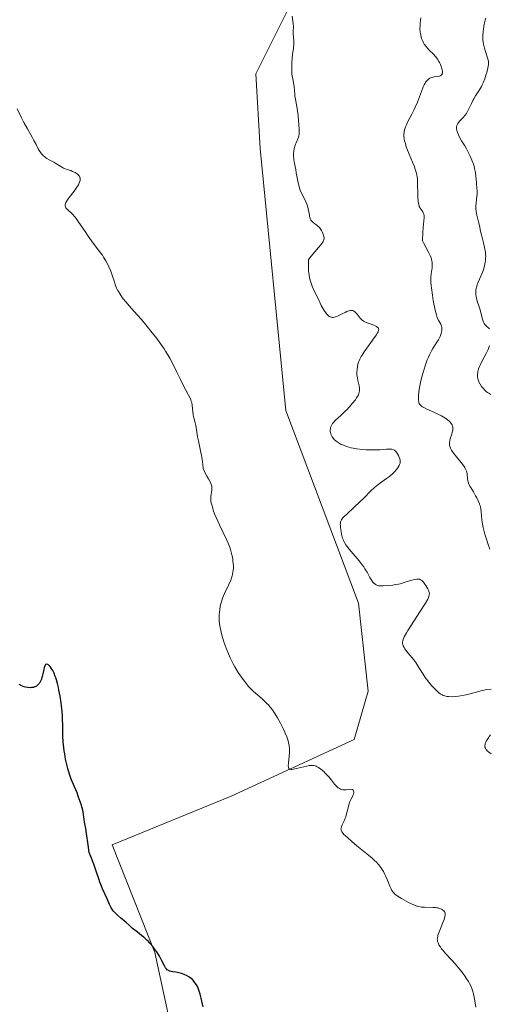
# Model space of a CAD drawing. Units: metres. Extents: x 628971 to 632463, y 4671785 to 4674135.
# Drawn here: x 630177 to 630290, y 4672869 to 4673105 of the extents above; entities that cross this region are included whole.
import ezdxf

# ---------------------------------------------------------------- set-up
doc = ezdxf.new("R2010")
doc.units = ezdxf.units.M
doc.header["$MEASUREMENT"] = 0
for name, color, linetype, lineweight in [('Cultivos herbáceos CxS', 92, 'Continuous', 0), ('Curva de nivel maestra', 36, 'Continuous', 30), ('Curva de nivel normal', 36, 'Continuous', 0), ('Pastizal CxS', 92, 'Continuous', 0)]:
    doc.layers.add(name, color=color, linetype=linetype, lineweight=lineweight)

# ---------------------------------------------------------------- blocks, each defined once
blk = doc.blocks.new('*U155')
at = {"layer": 'Cultivos herbáceos CxS', "color": 92, "linetype": 'Continuous', "lineweight": 0}
blk.add_polyline3d([(630187.15, 4673227.9, 362.24), (630201.25, 4673218.97, 362.02), (630235.06, 4673214.81, 362.65), (630244.26, 4673208.93, 362.39), (630252.42, 4673208.93, 362.64), (630262.62, 4673208.93, 363.05), (630273.87, 4673207.26, 363.19), (630280.34, 4673177.05, 364.04), (630262.01, 4673153.32, 362.23), (630253.67, 4673131.35, 361.47), (630233.99, 4673091.99, 358.89), (630235.05, 4673074.11, 358.48), (630241.15, 4673011.36, 357.41), (630258.58, 4672965.18, 358.81), (630260.94, 4672944.13, 357.55), (630257.53, 4672932.59, 356.82), (630228.08, 4672918.99, 352.87), (630199.6, 4672907.36, 350.51), (630209.78, 4672881.52, 349.89), (630227.51, 4672799.58, 347.64)], dxfattribs=at)
blk = doc.blocks.new('*U190')
at = {"layer": 'Curva de nivel maestra', "color": 36, "linetype": 'Continuous', "lineweight": 30}
blk.add_polyline3d([(630221.38, 4672868.55, 350), (630221.22, 4672869.22, 350), (630220.91, 4672870.59, 350), (630220.66, 4672871.59, 350), (630220.37, 4672872.54, 350), (630220.2, 4672872.98, 350), (630219.92, 4672873.6, 350), (630219.59, 4672874.15, 350), (630219.35, 4672874.48, 350), (630219.19, 4672874.68, 350), (630218.83, 4672875.05, 350), (630218.55, 4672875.29, 350), (630217.98, 4672875.71, 350), (630217.39, 4672876.05, 350), (630217.01, 4672876.23, 350), (630216.27, 4672876.51, 350), (630215.89, 4672876.63, 350), (630215.21, 4672876.8, 350), (630214.81, 4672876.87, 350), (630214.12, 4672876.96, 350), (630213.7, 4672877.02, 350), (630213.39, 4672877.09, 350), (630213.24, 4672877.14, 350), (630213.05, 4672877.23, 350), (630212.78, 4672877.42, 350), (630212.52, 4672877.71, 350), (630212.39, 4672877.9, 350), (630212.12, 4672878.36, 350), (630211.5, 4672879.57, 350), (630210.92, 4672880.66, 350), (630210.28, 4672881.69, 350), (630209.92, 4672882.22, 350), (630209.32, 4672883.01, 350), (630208.65, 4672883.78, 350), (630208.29, 4672884.15, 350), (630207.92, 4672884.51, 350), (630207.14, 4672885.2, 350), (630206.62, 4672885.63, 350), (630205.63, 4672886.41, 350), (630204.99, 4672886.9, 350), (630204.48, 4672887.33, 350), (630203.64, 4672888.09, 350), (630202.91, 4672888.72, 350), (630201.6, 4672889.83, 350), (630200.89, 4672890.46, 350), (630200.23, 4672891.11, 350), (630199.95, 4672891.43, 350), (630199.69, 4672891.75, 350), (630199.28, 4672892.39, 350), (630198.94, 4672893.04, 350), (630198.36, 4672894.39, 350), (630197.28, 4672896.81, 350), (630196.88, 4672897.82, 350), (630196.67, 4672898.38, 350), (630196.39, 4672899.19, 350), (630195.77, 4672901.05, 350), (630195.19, 4672902.67, 350), (630194.48, 4672904.52, 350), (630194.06, 4672905.53, 350), (630193.82, 4672907.37, 350), (630193.44, 4672910.07, 350), (630193.25, 4672911.28, 350), (630192.99, 4672912.73, 350), (630192.86, 4672913.37, 350), (630192.78, 4672913.94, 350), (630192.61, 4672915.2, 350), (630192.45, 4672915.97, 350), (630192.34, 4672916.4, 350), (630192.21, 4672916.87, 350), (630191.87, 4672917.91, 350), (630191.47, 4672919.02, 350), (630191.19, 4672919.76, 350), (630190.61, 4672921.19, 350), (630189.81, 4672923.07, 350), (630189.45, 4672924.01, 350), (630189.11, 4672925.05, 350), (630188.95, 4672925.62, 350), (630188.64, 4672926.91, 350), (630188.45, 4672927.85, 350), (630188.23, 4672929.15, 350), (630188.13, 4672929.81, 350), (630187.95, 4672931.28, 350), (630187.89, 4672931.99, 350), (630187.81, 4672933.32, 350), (630187.76, 4672935.78, 350), (630187.72, 4672937.56, 350), (630187.69, 4672938.15, 350), (630187.59, 4672939.36, 350), (630187.46, 4672940.57, 350), (630187.36, 4672941.37, 350), (630187.12, 4672942.91, 350), (630186.85, 4672944.35, 350), (630186.71, 4672945.03, 350), (630186.48, 4672945.98, 350), (630186.23, 4672946.87, 350), (630186.1, 4672947.29, 350), (630185.96, 4672947.68, 350), (630185.67, 4672948.41, 350), (630185.37, 4672949.05, 350), (630185.16, 4672949.43, 350), (630185.02, 4672949.65, 350), (630184.75, 4672950.03, 350), (630184.48, 4672950.32, 350), (630184.35, 4672950.43, 350), (630184.16, 4672950.54, 350), (630183.89, 4672950.59, 350), (630183.66, 4672950.49, 350), (630183.56, 4672950.38, 350), (630183.46, 4672950.23, 350), (630183.31, 4672949.82, 350), (630183.19, 4672949.32, 350), (630182.99, 4672948.25, 350), (630182.85, 4672947.65, 350), (630182.78, 4672947.38, 350), (630182.65, 4672947.01, 350), (630182.42, 4672946.5, 350), (630182.16, 4672946.06, 350), (630182, 4672945.86, 350), (630181.74, 4672945.58, 350), (630181.44, 4672945.35, 350), (630181.28, 4672945.25, 350), (630181.1, 4672945.17, 350), (630180.71, 4672945.04, 350), (630180.3, 4672944.98, 350), (630180.01, 4672944.96, 350), (630179.42, 4672944.99, 350), (630178.83, 4672945.09, 350), (630178.55, 4672945.17, 350), (630178.12, 4672945.32, 350), (630177.71, 4672945.51, 350), (630177.52, 4672945.62, 350), (630177.32, 4672945.75, 350)], dxfattribs=at)

msp = doc.modelspace()

# ---------------------------------------------------------------- linework, layer by layer
at = {"layer": 'Cultivos herbáceos CxS', "color": 92, "linetype": 'Continuous', "lineweight": 0}
msp.add_polyline3d([(630227.51, 4672799.58, 347.64), (630209.78, 4672881.52, 349.89), (630199.6, 4672907.36, 350.51), (630228.08, 4672918.99, 352.87), (630257.53, 4672932.59, 356.82), (630260.94, 4672944.13, 357.55), (630258.58, 4672965.18, 358.81), (630241.15, 4673011.36, 357.41), (630235.05, 4673074.11, 358.48), (630233.99, 4673091.99, 358.89), (630253.67, 4673131.35, 361.47), (630262.01, 4673153.32, 362.23), (630280.34, 4673177.05, 364.04)], dxfattribs=at)
at = {"layer": 'Curva de nivel normal', "color": 36, "linetype": 'Continuous', "lineweight": 0}
for points in [[(630242.71, 4673105.78, 360), (630242.88, 4673104.58, 360), (630242.95, 4673104.03, 360), (630242.99, 4673103.19, 360), (630242.98, 4673102.1, 360), (630242.98, 4673101.57, 360), (630243.03, 4673100.82, 360), (630243.09, 4673099.77, 360), (630243.09, 4673099.18, 360), (630243.01, 4673098.15, 360), (630242.82, 4673096.58, 360), (630242.73, 4673095.73, 360), (630242.64, 4673094.57, 360), (630242.61, 4673093.98, 360), (630242.6, 4673093.11, 360), (630242.63, 4673092.27, 360), (630242.66, 4673091.87, 360), (630242.71, 4673091.48, 360), (630242.83, 4673090.74, 360), (630243.11, 4673089.41, 360), (630243.22, 4673088.82, 360), (630243.29, 4673088.02, 360), (630243.33, 4673087.06, 360), (630243.37, 4673086.6, 360), (630243.51, 4673085.87, 360), (630243.78, 4673084.58, 360), (630243.92, 4673083.69, 360), (630244.12, 4673081.99, 360), (630244.23, 4673080.75, 360), (630244.29, 4673079.96, 360), (630244.36, 4673078.57, 360), (630244.37, 4673077.82, 360), (630244.36, 4673077.52, 360), (630244.31, 4673077.06, 360), (630244.25, 4673076.82, 360), (630244.08, 4673076.38, 360), (630243.63, 4673075.46, 360), (630243.5, 4673075.15, 360), (630243.32, 4673074.64, 360), (630243.24, 4673074.36, 360), (630243.18, 4673074.08, 360), (630243.09, 4673073.47, 360), (630243.05, 4673072.83, 360), (630243.05, 4673072.39, 360), (630243.12, 4673071.49, 360), (630243.27, 4673070.46, 360), (630243.55, 4673069.03, 360), (630243.69, 4673068.28, 360), (630243.95, 4673066.67, 360), (630244.12, 4673065.83, 360), (630244.35, 4673064.98, 360), (630244.49, 4673064.55, 360), (630244.66, 4673064.12, 360), (630245.05, 4673063.25, 360), (630245.87, 4673061.57, 360), (630246.22, 4673060.76, 360), (630246.35, 4673060.38, 360), (630246.56, 4673059.63, 360), (630246.7, 4673058.95, 360), (630246.83, 4673058.16, 360), (630246.88, 4673057.83, 360), (630246.99, 4673057.41, 360), (630247.05, 4673057.23, 360), (630247.2, 4673056.93, 360), (630247.32, 4673056.75, 360), (630247.41, 4673056.65, 360), (630247.64, 4673056.44, 360), (630248.12, 4673056.08, 360), (630248.61, 4673055.72, 360), (630248.87, 4673055.51, 360), (630249.23, 4673055.14, 360), (630249.41, 4673054.92, 360), (630249.72, 4673054.46, 360), (630249.98, 4673053.96, 360), (630250.08, 4673053.74, 360), (630250.23, 4673053.3, 360), (630250.3, 4673053, 360), (630250.35, 4673052.63, 360), (630250.34, 4673052.46, 360), (630250.28, 4673052.2, 360), (630250.24, 4673052.07, 360), (630250.1, 4673051.79, 360), (630249.96, 4673051.56, 360), (630249.56, 4673051.04, 360), (630249.01, 4673050.39, 360), (630248.11, 4673049.36, 360), (630247.64, 4673048.79, 360), (630246.95, 4673047.89, 360), (630246.63, 4673047.42, 360), (630246.6, 4673046.97, 360), (630246.58, 4673046.11, 360), (630246.6, 4673045.31, 360), (630246.64, 4673044.81, 360), (630246.75, 4673043.87, 360), (630246.87, 4673043.23, 360), (630246.96, 4673042.83, 360), (630247.17, 4673042.09, 360), (630247.53, 4673041.11, 360), (630247.77, 4673040.54, 360), (630248.24, 4673039.56, 360), (630248.84, 4673038.29, 360), (630249.41, 4673037.04, 360), (630249.69, 4673036.47, 360), (630250.13, 4673035.69, 360), (630250.37, 4673035.3, 360), (630250.74, 4673034.77, 360), (630251.11, 4673034.31, 360), (630251.3, 4673034.12, 360), (630251.47, 4673033.97, 360), (630251.59, 4673033.89, 360), (630251.82, 4673033.76, 360), (630251.93, 4673033.71, 360), (630252.15, 4673033.66, 360), (630252.37, 4673033.64, 360), (630252.52, 4673033.64, 360), (630252.82, 4673033.69, 360), (630253.35, 4673033.85, 360), (630253.74, 4673034.01, 360), (630254.66, 4673034.47, 360), (630255.4, 4673034.85, 360), (630255.79, 4673035.03, 360), (630256.18, 4673035.18, 360), (630256.38, 4673035.23, 360), (630256.76, 4673035.29, 360), (630256.94, 4673035.29, 360), (630257.21, 4673035.26, 360), (630257.45, 4673035.16, 360), (630257.61, 4673035.07, 360), (630257.9, 4673034.84, 360), (630258.3, 4673034.4, 360), (630258.77, 4673033.76, 360), (630258.99, 4673033.47, 360), (630259.15, 4673033.29, 360), (630259.47, 4673032.98, 360), (630259.82, 4673032.74, 360), (630260.08, 4673032.6, 360), (630260.69, 4673032.36, 360), (630261.84, 4673031.94, 360), (630262.42, 4673031.71, 360), (630262.91, 4673031.46, 360), (630263.1, 4673031.33, 360), (630263.29, 4673031.15, 360), (630263.35, 4673031.05, 360), (630263.41, 4673030.89, 360), (630263.43, 4673030.78, 360), (630263.4, 4673030.52, 360), (630263.29, 4673030.21, 360), (630263.17, 4673029.97, 360), (630262.83, 4673029.4, 360), (630261.96, 4673028.16, 360), (630260.58, 4673026.27, 360), (630259.96, 4673025.38, 360), (630259.45, 4673024.61, 360), (630259.24, 4673024.26, 360), (630258.91, 4673023.62, 360), (630258.73, 4673023.22, 360), (630258.63, 4673022.96, 360), (630258.47, 4673022.43, 360), (630258.34, 4673021.89, 360), (630258.24, 4673021.18, 360), (630258.21, 4673020.52, 360), (630258.23, 4673019.86, 360), (630258.27, 4673019.52, 360), (630258.32, 4673019.19, 360), (630258.45, 4673018.53, 360), (630258.72, 4673017.27, 360), (630258.81, 4673016.7, 360), (630258.83, 4673016.25, 360), (630258.82, 4673016.03, 360), (630258.77, 4673015.71, 360), (630258.67, 4673015.38, 360), (630258.6, 4673015.21, 360), (630258.48, 4673014.95, 360), (630258.14, 4673014.38, 360), (630257.84, 4673013.94, 360), (630257.11, 4673013, 360), (630256.47, 4673012.25, 360), (630255.78, 4673011.51, 360), (630255.42, 4673011.15, 360), (630254.35, 4673010.17, 360), (630253.09, 4673009.02, 360), (630252.6, 4673008.5, 360), (630252.4, 4673008.25, 360), (630252.29, 4673008.08, 360), (630252.11, 4673007.76, 360), (630252.03, 4673007.6, 360), (630251.92, 4673007.29, 360), (630251.85, 4673006.98, 360), (630251.83, 4673006.78, 360), (630251.82, 4673006.38, 360), (630251.88, 4673005.99, 360), (630251.93, 4673005.8, 360), (630252.03, 4673005.51, 360), (630252.26, 4673005.07, 360), (630252.6, 4673004.63, 360), (630252.8, 4673004.41, 360), (630253.24, 4673004.01, 360), (630253.5, 4673003.81, 360), (630253.95, 4673003.52, 360), (630254.45, 4673003.24, 360), (630254.74, 4673003.11, 360), (630255.36, 4673002.86, 360), (630255.7, 4673002.74, 360), (630256.25, 4673002.58, 360), (630256.85, 4673002.44, 360), (630258.16, 4673002.2, 360), (630259.53, 4673002.03, 360), (630260.45, 4673001.96, 360), (630261.04, 4673001.93, 360), (630262.15, 4673001.9, 360), (630262.72, 4673001.91, 360), (630263.73, 4673001.95, 360), (630265.29, 4673002.09, 360), (630265.88, 4673002.12, 360), (630266.38, 4673002.1, 360), (630266.59, 4673002.06, 360), (630266.97, 4673001.94, 360), (630267.18, 4673001.82, 360), (630267.32, 4673001.73, 360), (630267.56, 4673001.49, 360), (630267.69, 4673001.33, 360), (630267.93, 4673000.98, 360), (630268.14, 4673000.59, 360), (630268.26, 4673000.32, 360), (630268.46, 4672999.8, 360), (630268.57, 4672999.34, 360), (630268.6, 4672999.12, 360), (630268.57, 4672998.77, 360), (630268.45, 4672998.4, 360), (630268.35, 4672998.19, 360), (630268.11, 4672997.78, 360), (630267.96, 4672997.55, 360), (630267.7, 4672997.2, 360), (630267.22, 4672996.66, 360), (630266.65, 4672996.1, 360), (630266.33, 4672995.83, 360), (630265.99, 4672995.56, 360), (630265.26, 4672995.03, 360), (630263.65, 4672993.89, 360), (630262.82, 4672993.23, 360), (630262.4, 4672992.87, 360), (630261.57, 4672992.08, 360), (630259.84, 4672990.34, 360), (630258.93, 4672989.44, 360), (630257.5, 4672988.12, 360), (630255.77, 4672986.55, 360), (630255.11, 4672985.9, 360), (630254.79, 4672985.53, 360), (630254.66, 4672985.37, 360), (630254.5, 4672985.13, 360), (630254.42, 4672984.97, 360), (630254.31, 4672984.67, 360), (630254.25, 4672984.37, 360), (630254.23, 4672984.16, 360), (630254.25, 4672983.7, 360), (630254.28, 4672983.3, 360), (630254.41, 4672982.41, 360), (630254.55, 4672981.72, 360), (630254.8, 4672980.76, 360), (630254.98, 4672980.26, 360), (630255.08, 4672980.03, 360), (630255.25, 4672979.7, 360), (630255.59, 4672979.16, 360), (630255.81, 4672978.86, 360), (630256.36, 4672978.17, 360), (630258.73, 4672975.35, 360), (630259.51, 4672974.36, 360), (630259.85, 4672973.89, 360), (630260.15, 4672973.45, 360), (630260.64, 4672972.66, 360), (630261.33, 4672971.37, 360), (630261.61, 4672970.85, 360), (630261.87, 4672970.45, 360), (630262.01, 4672970.27, 360), (630262.23, 4672970.03, 360), (630262.59, 4672969.73, 360), (630262.85, 4672969.58, 360), (630262.99, 4672969.52, 360), (630263.2, 4672969.44, 360), (630263.43, 4672969.39, 360), (630263.93, 4672969.34, 360), (630264.46, 4672969.34, 360), (630265.6, 4672969.44, 360), (630266.81, 4672969.55, 360), (630267.47, 4672969.64, 360), (630268.18, 4672969.77, 360), (630268.55, 4672969.86, 360), (630269.77, 4672970.2, 360), (630271.37, 4672970.68, 360), (630272.05, 4672970.86, 360), (630272.55, 4672970.95, 360), (630272.77, 4672970.96, 360), (630273.06, 4672970.94, 360), (630273.19, 4672970.92, 360), (630273.44, 4672970.83, 360), (630273.62, 4672970.72, 360), (630273.74, 4672970.64, 360), (630273.98, 4672970.42, 360), (630274.16, 4672970.23, 360), (630274.52, 4672969.75, 360), (630274.76, 4672969.4, 360), (630275.17, 4672968.66, 360), (630275.41, 4672968.14, 360), (630275.53, 4672967.72, 360), (630275.56, 4672967.52, 360), (630275.54, 4672967.18, 360), (630275.43, 4672966.8, 360), (630275.35, 4672966.57, 360), (630275.17, 4672966.19, 360), (630274.61, 4672965.21, 360), (630273.3, 4672963.15, 360), (630271.26, 4672960.02, 360), (630270.4, 4672958.65, 360), (630270.06, 4672958.08, 360), (630269.57, 4672957.17, 360), (630269.45, 4672956.92, 360), (630269.28, 4672956.49, 360), (630269.19, 4672956.14, 360), (630269.16, 4672955.93, 360), (630269.16, 4672955.56, 360), (630269.19, 4672955.36, 360), (630269.31, 4672954.97, 360), (630269.5, 4672954.58, 360), (630269.67, 4672954.3, 360), (630270.12, 4672953.7, 360), (630271.84, 4672951.67, 360), (630272.36, 4672950.97, 360), (630272.6, 4672950.6, 360), (630273.08, 4672949.84, 360), (630274.05, 4672948.24, 360), (630274.57, 4672947.43, 360), (630274.86, 4672947.03, 360), (630275.45, 4672946.26, 360), (630276.06, 4672945.52, 360), (630276.47, 4672945.07, 360), (630277.25, 4672944.27, 360), (630277.72, 4672943.84, 360), (630277.95, 4672943.66, 360), (630278.3, 4672943.41, 360), (630278.65, 4672943.22, 360), (630278.84, 4672943.13, 360), (630279.24, 4672943, 360), (630279.45, 4672942.94, 360), (630279.8, 4672942.88, 360), (630280.17, 4672942.84, 360), (630281.01, 4672942.81, 360), (630281.93, 4672942.86, 360), (630282.57, 4672942.93, 360), (630283.01, 4672942.99, 360), (630283.89, 4672943.15, 360), (630284.38, 4672943.26, 360), (630285.35, 4672943.5, 360), (630287.13, 4672944.01, 360), (630287.92, 4672944.22, 360), (630288.92, 4672944.44, 360), (630289.48, 4672944.53, 360), (630290.37, 4672944.6, 360)], [(630290.05, 4672978.13, 365), (630289.65, 4672979.24, 365), (630289.16, 4672980.79, 365), (630288.89, 4672981.72, 365), (630288.49, 4672983.34, 365), (630288.22, 4672984.63, 365), (630288.14, 4672985.21, 365), (630288.05, 4672986.02, 365), (630287.99, 4672987.13, 365), (630287.92, 4672987.72, 365), (630287.79, 4672988.35, 365), (630287.69, 4672988.68, 365), (630287.57, 4672989.02, 365), (630287.28, 4672989.73, 365), (630286.91, 4672990.46, 365), (630286.65, 4672990.94, 365), (630286.11, 4672991.87, 365), (630285.36, 4672993.11, 365), (630285.06, 4672993.68, 365), (630284.84, 4672994.23, 365), (630284.77, 4672994.5, 365), (630284.69, 4672995.05, 365), (630284.68, 4672995.3, 365), (630284.65, 4672995.81, 365), (630284.61, 4672996.2, 365), (630284.53, 4672996.61, 365), (630284.47, 4672996.82, 365), (630284.34, 4672997.15, 365), (630284.17, 4672997.48, 365), (630284.04, 4672997.71, 365), (630283.73, 4672998.18, 365), (630283.18, 4672998.88, 365), (630282.04, 4673000.23, 365), (630281.42, 4673001.01, 365), (630281.16, 4673001.36, 365), (630280.85, 4673001.86, 365), (630280.61, 4673002.34, 365), (630280.53, 4673002.56, 365), (630280.42, 4673003.01, 365), (630280.39, 4673003.24, 365), (630280.39, 4673003.7, 365), (630280.44, 4673004.04, 365), (630280.49, 4673004.27, 365), (630280.63, 4673004.78, 365), (630280.93, 4673005.66, 365), (630281.06, 4673006.13, 365), (630281.16, 4673006.61, 365), (630281.18, 4673006.85, 365), (630281.19, 4673007.17, 365), (630281.17, 4673007.33, 365), (630281.13, 4673007.57, 365), (630281.01, 4673007.91, 365), (630280.82, 4673008.24, 365), (630280.66, 4673008.46, 365), (630280.25, 4673008.87, 365), (630280.01, 4673009.07, 365), (630279.48, 4673009.45, 365), (630278.9, 4673009.81, 365), (630278.48, 4673010.04, 365), (630277.62, 4673010.47, 365), (630276.66, 4673010.91, 365), (630274.93, 4673011.69, 365), (630274.23, 4673012.03, 365), (630273.95, 4673012.2, 365), (630273.72, 4673012.35, 365), (630273.58, 4673012.46, 365), (630273.37, 4673012.67, 365), (630273.29, 4673012.77, 365), (630273.16, 4673012.99, 365), (630273.08, 4673013.23, 365), (630273.04, 4673013.4, 365), (630272.99, 4673013.78, 365), (630272.96, 4673014.5, 365), (630272.97, 4673014.95, 365), (630273.04, 4673015.78, 365), (630273.2, 4673016.82, 365), (630273.46, 4673018.04, 365), (630273.79, 4673019.37, 365), (630274.09, 4673020.42, 365), (630274.57, 4673022.01, 365), (630275.08, 4673023.47, 365), (630275.34, 4673024.12, 365), (630275.59, 4673024.7, 365), (630276.07, 4673025.65, 365), (630276.38, 4673026.17, 365), (630276.97, 4673027.07, 365), (630277.39, 4673027.7, 365), (630277.74, 4673028.3, 365), (630277.9, 4673028.61, 365), (630278.12, 4673029.08, 365), (630278.38, 4673029.78, 365), (630278.5, 4673030.23, 365), (630278.54, 4673030.45, 365), (630278.58, 4673030.75, 365), (630278.57, 4673031.04, 365), (630278.55, 4673031.22, 365), (630278.47, 4673031.55, 365), (630278.29, 4673032.01, 365), (630277.83, 4673032.81, 365), (630277.55, 4673033.35, 365), (630277.43, 4673033.65, 365), (630277.25, 4673034.22, 365), (630276.96, 4673035.4, 365), (630276.51, 4673037.69, 365), (630276.29, 4673038.95, 365), (630276.04, 4673040.71, 365), (630275.98, 4673041.2, 365), (630275.92, 4673042.07, 365), (630275.9, 4673042.8, 365), (630275.92, 4673043.24, 365), (630276.02, 4673044.1, 365), (630276.17, 4673045.03, 365), (630276.22, 4673045.52, 365), (630276.25, 4673046.04, 365), (630276.25, 4673046.3, 365), (630276.21, 4673046.85, 365), (630276.16, 4673047.13, 365), (630276.06, 4673047.57, 365), (630275.96, 4673047.87, 365), (630275.72, 4673048.48, 365), (630275.42, 4673049.11, 365), (630274.72, 4673050.43, 365), (630274.2, 4673051.46, 365), (630273.96, 4673051.99, 365), (630274.04, 4673054.07, 365), (630274.12, 4673055.15, 365), (630274.26, 4673056.74, 365), (630274.32, 4673057.55, 365), (630274.32, 4673057.87, 365), (630274.29, 4673058.14, 365), (630274.26, 4673058.31, 365), (630274.17, 4673058.6, 365), (630273.99, 4673058.95, 365), (630273.86, 4673059.15, 365), (630273.58, 4673059.48, 365), (630273.36, 4673059.79, 365), (630273.27, 4673059.96, 365), (630273.15, 4673060.23, 365), (630273.01, 4673060.72, 365), (630272.91, 4673061.28, 365), (630272.87, 4673061.6, 365), (630272.81, 4673062.16, 365), (630272.77, 4673063.13, 365), (630272.74, 4673065.51, 365), (630272.69, 4673066.69, 365), (630272.61, 4673067.4, 365), (630272.55, 4673067.74, 365), (630272.39, 4673068.42, 365), (630272.26, 4673068.89, 365), (630271.89, 4673069.92, 365), (630271.54, 4673070.81, 365), (630270.74, 4673072.73, 365), (630270.2, 4673074.11, 365), (630270.05, 4673074.52, 365), (630269.82, 4673075.28, 365), (630269.65, 4673075.95, 365), (630269.57, 4673076.37, 365), (630269.49, 4673077.14, 365), (630269.49, 4673077.62, 365), (630269.51, 4673077.87, 365), (630269.55, 4673078.24, 365), (630269.69, 4673078.81, 365), (630269.91, 4673079.44, 365), (630270.06, 4673079.78, 365), (630270.44, 4673080.53, 365), (630271.39, 4673082.32, 365), (630271.92, 4673083.39, 365), (630272.18, 4673083.97, 365), (630272.69, 4673085.22, 365), (630273.65, 4673087.75, 365), (630274.1, 4673088.85, 365), (630274.32, 4673089.31, 365), (630274.53, 4673089.71, 365), (630274.67, 4673089.94, 365), (630274.95, 4673090.32, 365), (630275.09, 4673090.47, 365), (630275.36, 4673090.72, 365), (630275.64, 4673090.9, 365), (630275.83, 4673090.99, 365), (630276.23, 4673091.12, 365), (630276.69, 4673091.21, 365), (630277.6, 4673091.35, 365), (630277.99, 4673091.44, 365), (630278.16, 4673091.5, 365), (630278.4, 4673091.64, 365), (630278.49, 4673091.73, 365), (630278.6, 4673091.89, 365), (630278.67, 4673092.09, 365), (630278.69, 4673092.21, 365), (630278.69, 4673092.48, 365), (630278.68, 4673092.63, 365), (630278.64, 4673092.89, 365), (630278.5, 4673093.42, 365), (630278.4, 4673093.71, 365), (630278.22, 4673094.19, 365), (630277.98, 4673094.69, 365), (630277.84, 4673094.95, 365), (630277.51, 4673095.47, 365), (630277.33, 4673095.73, 365), (630277.02, 4673096.12, 365), (630276.56, 4673096.64, 365), (630275.55, 4673097.67, 365), (630275.04, 4673098.22, 365), (630274.8, 4673098.5, 365), (630274.35, 4673099.1, 365), (630274.15, 4673099.42, 365), (630273.89, 4673099.92, 365), (630273.68, 4673100.46, 365), (630273.58, 4673100.83, 365), (630273.42, 4673101.59, 365), (630273.37, 4673101.98, 365), (630273.32, 4673102.76, 365), (630273.33, 4673103.51, 365), (630273.36, 4673103.99, 365), (630273.46, 4673104.85, 365), (630273.56, 4673105.4, 365)], [(630289.08, 4673105.32, 370), (630288.91, 4673104.81, 370), (630288.68, 4673103.84, 370), (630288.51, 4673102.72, 370), (630288.44, 4673102.09, 370), (630288.39, 4673101.1, 370), (630288.39, 4673100.42, 370), (630288.41, 4673100.08, 370), (630288.46, 4673099.58, 370), (630288.54, 4673099.09, 370), (630288.75, 4673098.15, 370), (630289.02, 4673097.29, 370), (630289.36, 4673096.27, 370), (630289.51, 4673095.83, 370), (630289.66, 4673095.26, 370), (630289.7, 4673095, 370), (630289.74, 4673094.5, 370), (630289.71, 4673094.15, 370), (630289.68, 4673093.9, 370), (630289.57, 4673093.33, 370), (630289.31, 4673092.27, 370), (630289.13, 4673091.67, 370), (630288.82, 4673090.74, 370), (630288.45, 4673089.81, 370), (630288.24, 4673089.36, 370), (630288.03, 4673088.94, 370), (630287.57, 4673088.14, 370), (630286.63, 4673086.67, 370), (630286.2, 4673085.95, 370), (630286.01, 4673085.59, 370), (630285.65, 4673084.85, 370), (630284.98, 4673083.42, 370), (630284.63, 4673082.79, 370), (630284.44, 4673082.5, 370), (630284.05, 4673081.97, 370), (630283.65, 4673081.51, 370), (630282.94, 4673080.76, 370), (630282.57, 4673080.31, 370), (630282.39, 4673080.04, 370), (630282.3, 4673079.88, 370), (630282.16, 4673079.57, 370), (630282.09, 4673079.26, 370), (630282.08, 4673079.1, 370), (630282.08, 4673078.84, 370), (630282.15, 4673078.41, 370), (630282.27, 4673077.97, 370), (630282.35, 4673077.72, 370), (630282.51, 4673077.33, 370), (630282.84, 4673076.67, 370), (630283.28, 4673075.93, 370), (630284.03, 4673074.73, 370), (630284.46, 4673074, 370), (630285.06, 4673072.88, 370), (630285.35, 4673072.27, 370), (630285.77, 4673071.3, 370), (630286.13, 4673070.32, 370), (630286.28, 4673069.82, 370), (630286.4, 4673069.32, 370), (630286.58, 4673068.36, 370), (630286.69, 4673067.44, 370), (630286.82, 4673065.84, 370), (630286.97, 4673064.45, 370), (630287, 4673064.08, 370), (630287.01, 4673063.49, 370), (630286.99, 4673063.17, 370), (630286.88, 4673062.05, 370), (630286.76, 4673060.94, 370), (630286.72, 4673060.38, 370), (630286.72, 4673059.57, 370), (630286.74, 4673059.19, 370), (630286.85, 4673058.46, 370), (630287, 4673057.79, 370), (630287.34, 4673056.54, 370), (630287.55, 4673055.63, 370), (630287.84, 4673054.27, 370), (630288.04, 4673053.45, 370), (630288.56, 4673051.46, 370), (630288.8, 4673050.38, 370), (630288.98, 4673049.29, 370), (630289.04, 4673048.76, 370), (630289.06, 4673048.24, 370), (630289.05, 4673047.91, 370), (630289.01, 4673047.26, 370), (630288.97, 4673046.95, 370), (630288.86, 4673046.34, 370), (630288.72, 4673045.75, 370), (630288.6, 4673045.37, 370), (630288.35, 4673044.65, 370), (630287.86, 4673043.51, 370), (630287.23, 4673042.11, 370), (630286.98, 4673041.45, 370), (630286.82, 4673040.88, 370), (630286.76, 4673040.59, 370), (630286.69, 4673040.17, 370), (630286.66, 4673039.53, 370), (630286.68, 4673039.21, 370), (630286.76, 4673038.55, 370), (630286.83, 4673038.22, 370), (630287.02, 4673037.54, 370), (630287.48, 4673036.16, 370), (630287.71, 4673035.46, 370), (630287.99, 4673034.45, 370), (630288.3, 4673033.24, 370), (630288.46, 4673032.74, 370), (630288.54, 4673032.53, 370), (630288.73, 4673032.16, 370), (630288.94, 4673031.87, 370), (630289.09, 4673031.69, 370), (630289.43, 4673031.39, 370), (630289.82, 4673031.09, 370), (630290.01, 4673030.92, 370)], [(630286.71, 4672868.49, 355), (630286.39, 4672870.47, 355), (630286.12, 4672871.65, 355), (630285.88, 4672872.48, 355), (630285.72, 4672872.9, 355), (630285.46, 4672873.54, 355), (630285.15, 4672874.17, 355), (630284.92, 4672874.59, 355), (630284.41, 4672875.43, 355), (630284.13, 4672875.84, 355), (630283.56, 4672876.64, 355), (630282.96, 4672877.41, 355), (630281.76, 4672878.82, 355), (630280.94, 4672879.74, 355), (630279.53, 4672881.27, 355), (630278.72, 4672882.18, 355), (630278.5, 4672882.45, 355), (630278.14, 4672882.96, 355), (630277.86, 4672883.41, 355), (630277.72, 4672883.69, 355), (630277.64, 4672883.87, 355), (630277.54, 4672884.21, 355), (630277.48, 4672884.54, 355), (630277.47, 4672884.7, 355), (630277.48, 4672884.97, 355), (630277.56, 4672885.41, 355), (630277.63, 4672885.67, 355), (630277.84, 4672886.28, 355), (630278.14, 4672887.03, 355), (630278.82, 4672888.7, 355), (630279.11, 4672889.48, 355), (630279.22, 4672889.82, 355), (630279.31, 4672890.13, 355), (630279.39, 4672890.62, 355), (630279.39, 4672890.75, 355), (630279.36, 4672890.99, 355), (630279.29, 4672891.19, 355), (630279.23, 4672891.3, 355), (630279.06, 4672891.51, 355), (630278.83, 4672891.71, 355), (630278.7, 4672891.8, 355), (630278.47, 4672891.92, 355), (630278.07, 4672892.09, 355), (630277.59, 4672892.22, 355), (630277.32, 4672892.26, 355), (630277.02, 4672892.3, 355), (630276.38, 4672892.34, 355), (630274.42, 4672892.37, 355), (630273.69, 4672892.42, 355), (630273.34, 4672892.47, 355), (630272.79, 4672892.6, 355), (630272.17, 4672892.81, 355), (630271.82, 4672892.96, 355), (630270.59, 4672893.54, 355), (630270, 4672893.85, 355), (630268.86, 4672894.49, 355), (630268.12, 4672894.94, 355), (630267.55, 4672895.34, 355), (630267.32, 4672895.53, 355), (630266.94, 4672895.91, 355), (630266.74, 4672896.19, 355), (630266.61, 4672896.38, 355), (630266.38, 4672896.83, 355), (630266.12, 4672897.43, 355), (630265.55, 4672898.84, 355), (630265.08, 4672899.93, 355), (630264.91, 4672900.27, 355), (630264.55, 4672900.92, 355), (630264.17, 4672901.52, 355), (630263.91, 4672901.9, 355), (630263.37, 4672902.59, 355), (630262.79, 4672903.23, 355), (630262.46, 4672903.55, 355), (630261.85, 4672904.11, 355), (630260.6, 4672905.17, 355), (630258.23, 4672907.1, 355), (630257, 4672908.13, 355), (630255.92, 4672909.08, 355), (630255.48, 4672909.49, 355), (630255.12, 4672909.85, 355), (630254.93, 4672910.07, 355), (630254.64, 4672910.44, 355), (630254.55, 4672910.61, 355), (630254.43, 4672910.9, 355), (630254.39, 4672911.16, 355), (630254.41, 4672911.33, 355), (630254.51, 4672911.66, 355), (630254.7, 4672912.09, 355), (630255.18, 4672913.1, 355), (630255.42, 4672913.71, 355), (630255.54, 4672914.03, 355), (630255.74, 4672914.74, 355), (630256.09, 4672916.22, 355), (630256.37, 4672917.25, 355), (630256.59, 4672917.84, 355), (630256.74, 4672918.19, 355), (630257.04, 4672918.79, 355), (630257.31, 4672919.34, 355), (630257.37, 4672919.5, 355), (630257.45, 4672919.79, 355), (630257.47, 4672920.04, 355), (630257.42, 4672920.26, 355), (630257.33, 4672920.4, 355), (630257.12, 4672920.55, 355), (630256.98, 4672920.6, 355), (630256.73, 4672920.63, 355), (630256.22, 4672920.6, 355), (630255.65, 4672920.52, 355), (630255.33, 4672920.49, 355), (630254.99, 4672920.49, 355), (630254.82, 4672920.5, 355), (630254.47, 4672920.58, 355), (630254.29, 4672920.65, 355), (630254.03, 4672920.79, 355), (630253.76, 4672920.98, 355), (630253.58, 4672921.13, 355), (630253.23, 4672921.49, 355), (630252.87, 4672921.9, 355), (630252.13, 4672922.84, 355), (630251.53, 4672923.56, 355), (630251.12, 4672924.03, 355), (630250.54, 4672924.61, 355), (630250.26, 4672924.88, 355), (630249.61, 4672925.42, 355), (630249, 4672925.85, 355), (630248.71, 4672926.02, 355), (630248.43, 4672926.15, 355), (630248.25, 4672926.22, 355), (630247.91, 4672926.31, 355), (630247.73, 4672926.34, 355), (630247.39, 4672926.36, 355), (630247.03, 4672926.34, 355), (630246.77, 4672926.31, 355), (630246.22, 4672926.2, 355), (630245.52, 4672926.04, 355), (630244.03, 4672925.66, 355), (630243.04, 4672925.44, 355), (630242.59, 4672925.39, 355), (630242.4, 4672925.39, 355), (630242.17, 4672925.43, 355), (630242, 4672925.54, 355), (630241.93, 4672925.62, 355), (630241.85, 4672925.77, 355), (630241.82, 4672925.9, 355), (630241.78, 4672926.22, 355), (630241.8, 4672926.88, 355), (630241.98, 4672928.58, 355), (630242.05, 4672929.48, 355), (630242.06, 4672929.92, 355), (630242.05, 4672930.34, 355), (630241.97, 4672931.11, 355), (630241.83, 4672931.83, 355), (630241.71, 4672932.28, 355), (630241.4, 4672933.16, 355), (630241.05, 4672934.04, 355), (630240.85, 4672934.49, 355), (630240.51, 4672935.22, 355), (630239.88, 4672936.46, 355), (630239.18, 4672937.73, 355), (630238.78, 4672938.4, 355), (630238.12, 4672939.41, 355), (630237.64, 4672940.07, 355), (630237.39, 4672940.38, 355), (630237, 4672940.84, 355), (630236.73, 4672941.12, 355), (630236.17, 4672941.67, 355), (630235.59, 4672942.19, 355), (630234.38, 4672943.22, 355), (630233.45, 4672944.06, 355), (630232.98, 4672944.52, 355), (630232.5, 4672945.02, 355), (630232.19, 4672945.37, 355), (630231.57, 4672946.11, 355), (630230.96, 4672946.91, 355), (630230.17, 4672948.03, 355), (630229.79, 4672948.62, 355), (630228.97, 4672949.98, 355), (630228.59, 4672950.68, 355), (630227.89, 4672952.1, 355), (630227.27, 4672953.51, 355), (630226.9, 4672954.44, 355), (630226.67, 4672955.04, 355), (630226.26, 4672956.22, 355), (630225.92, 4672957.34, 355), (630225.78, 4672957.88, 355), (630225.59, 4672958.67, 355), (630225.39, 4672959.81, 355), (630225.26, 4672960.93, 355), (630225.24, 4672961.48, 355), (630225.24, 4672962.46, 355), (630225.27, 4672962.94, 355), (630225.35, 4672963.68, 355), (630225.48, 4672964.41, 355), (630225.55, 4672964.77, 355), (630225.75, 4672965.51, 355), (630225.86, 4672965.87, 355), (630226.05, 4672966.42, 355), (630226.51, 4672967.53, 355), (630227.53, 4672969.69, 355), (630227.98, 4672970.74, 355), (630228.16, 4672971.24, 355), (630228.32, 4672971.74, 355), (630228.4, 4672972.06, 355), (630228.52, 4672972.7, 355), (630228.57, 4672973.01, 355), (630228.62, 4672973.62, 355), (630228.62, 4672974.23, 355), (630228.61, 4672974.63, 355), (630228.52, 4672975.44, 355), (630228.46, 4672975.9, 355), (630228.27, 4672976.81, 355), (630228.03, 4672977.73, 355), (630227.84, 4672978.34, 355), (630227.7, 4672978.74, 355), (630227.39, 4672979.54, 355), (630227, 4672980.43, 355), (630226.08, 4672982.31, 355), (630225.28, 4672983.97, 355), (630224.51, 4672985.69, 355), (630224.14, 4672986.6, 355), (630223.82, 4672987.5, 355), (630223.67, 4672987.94, 355), (630223.43, 4672988.79, 355), (630223.34, 4672989.19, 355), (630223.25, 4672989.75, 355), (630223.22, 4672990.1, 355), (630223.21, 4672990.73, 355), (630223.27, 4672991.29, 355), (630223.44, 4672992.25, 355), (630223.48, 4672992.69, 355), (630223.48, 4672992.9, 355), (630223.45, 4672993.22, 355), (630223.39, 4672993.44, 355), (630223.21, 4672993.9, 355), (630223.05, 4672994.23, 355), (630222.64, 4672994.96, 355), (630222.29, 4672995.6, 355), (630221.9, 4672996.34, 355), (630221.71, 4672996.75, 355), (630221.42, 4672997.43, 355), (630221.32, 4672998.43, 355), (630221.24, 4672999.05, 355), (630221.07, 4673000.2, 355), (630220.78, 4673001.7, 355), (630220.24, 4673004.08, 355), (630220.05, 4673005.05, 355), (630219.79, 4673006.69, 355), (630219.61, 4673007.74, 355), (630219.46, 4673008.38, 355), (630219.13, 4673009.6, 355), (630219, 4673010.2, 355), (630218.96, 4673010.51, 355), (630218.91, 4673010.93, 355), (630218.85, 4673011.81, 355), (630218.78, 4673012.51, 355), (630218.64, 4673013.24, 355), (630218.52, 4673013.62, 355), (630218.43, 4673013.88, 355), (630218.19, 4673014.42, 355), (630217.91, 4673014.99, 355), (630217.22, 4673016.25, 355), (630216.33, 4673017.93, 355), (630215.92, 4673018.78, 355), (630215.03, 4673020.66, 355), (630214.28, 4673022.21, 355), (630213.41, 4673023.84, 355), (630212.92, 4673024.67, 355), (630212.39, 4673025.52, 355), (630212.02, 4673026.09, 355), (630211.24, 4673027.22, 355), (630210.02, 4673028.88, 355), (630209.21, 4673029.94, 355), (630207.64, 4673031.88, 355), (630206.59, 4673033.11, 355), (630204.81, 4673035.11, 355), (630203.73, 4673036.31, 355), (630202.83, 4673037.38, 355), (630202.32, 4673038.02, 355), (630202.02, 4673038.42, 355), (630201.5, 4673039.17, 355), (630201.08, 4673039.85, 355), (630200.9, 4673040.18, 355), (630200.66, 4673040.68, 355), (630200.33, 4673041.51, 355), (630200.12, 4673042.13, 355), (630199.66, 4673043.55, 355), (630199.25, 4673044.71, 355), (630198.79, 4673045.78, 355), (630198.53, 4673046.33, 355), (630198.07, 4673047.18, 355), (630197.54, 4673048.06, 355), (630197.24, 4673048.51, 355), (630196.58, 4673049.45, 355), (630195.07, 4673051.45, 355), (630193.88, 4673053.07, 355), (630193.1, 4673054.21, 355), (630191.63, 4673056.39, 355), (630190.98, 4673057.32, 355), (630190.67, 4673057.71, 355), (630190.12, 4673058.35, 355), (630189.79, 4673058.67, 355), (630189.24, 4673059.15, 355), (630188.78, 4673059.53, 355), (630188.67, 4673059.65, 355), (630188.5, 4673059.89, 355), (630188.4, 4673060.13, 355), (630188.37, 4673060.29, 355), (630188.36, 4673060.62, 355), (630188.42, 4673060.96, 355), (630188.5, 4673061.17, 355), (630188.7, 4673061.54, 355), (630189.04, 4673062.04, 355), (630189.26, 4673062.34, 355), (630190.5, 4673063.91, 355), (630191.13, 4673064.79, 355), (630191.49, 4673065.36, 355), (630191.63, 4673065.64, 355), (630191.8, 4673066.03, 355), (630191.89, 4673066.39, 355), (630191.92, 4673066.61, 355), (630191.92, 4673066.75, 355), (630191.89, 4673067.01, 355), (630191.84, 4673067.2, 355), (630191.79, 4673067.31, 355), (630191.67, 4673067.53, 355), (630191.42, 4673067.82, 355), (630191.22, 4673068, 355), (630190.74, 4673068.31, 355), (630190.13, 4673068.61, 355), (630189.7, 4673068.78, 355), (630188.83, 4673069.09, 355), (630187.96, 4673069.41, 355), (630187.72, 4673069.52, 355), (630187.29, 4673069.74, 355), (630186.1, 4673070.49, 355), (630185.59, 4673070.78, 355), (630184.48, 4673071.39, 355), (630183.94, 4673071.72, 355), (630183.69, 4673071.89, 355), (630183.46, 4673072.07, 355), (630183.05, 4673072.42, 355), (630182.7, 4673072.8, 355), (630182.49, 4673073.05, 355), (630182.14, 4673073.59, 355), (630181.9, 4673074.01, 355), (630181.39, 4673075.02, 355), (630180.86, 4673076.01, 355), (630180.41, 4673076.83, 355), (630179.31, 4673078.76, 355), (630178.45, 4673080.34, 355), (630177.91, 4673081.41, 355), (630176.83, 4673083.62, 355)], [(630290.01, 4673026.86, 370), (630289.82, 4673026.4, 370), (630289.62, 4673025.93, 370), (630289.16, 4673025, 370), (630288.2, 4673023.21, 370), (630287.79, 4673022.4, 370), (630287.62, 4673022.02, 370), (630287.37, 4673021.33, 370), (630287.2, 4673020.7, 370), (630287.14, 4673020.32, 370), (630287.12, 4673020.07, 370), (630287.11, 4673019.62, 370), (630287.13, 4673019.37, 370), (630287.2, 4673018.91, 370), (630287.33, 4673018.48, 370), (630287.43, 4673018.21, 370), (630287.71, 4673017.68, 370), (630288.08, 4673017.12, 370), (630288.36, 4673016.76, 370), (630288.93, 4673016.14, 370), (630289.29, 4673015.81, 370), (630289.48, 4673015.66, 370), (630289.78, 4673015.46, 370), (630290.32, 4673015.19, 370)], [(630290.23, 4672933.7, 360), (630289.89, 4672933.26, 360), (630289.7, 4672932.99, 360), (630289.4, 4672932.5, 360), (630289.21, 4672932.14, 360), (630288.96, 4672931.56, 360), (630288.92, 4672931.4, 360), (630288.87, 4672931.11, 360), (630288.87, 4672930.87, 360), (630288.89, 4672930.72, 360), (630289, 4672930.46, 360), (630289.15, 4672930.19, 360), (630289.25, 4672930.05, 360), (630289.44, 4672929.84, 360), (630289.83, 4672929.5, 360), (630290.38, 4672929.11, 360)]]:
    msp.add_polyline3d(points, dxfattribs=at)
at = {"layer": 'Pastizal CxS', "color": 92, "linetype": 'Continuous', "lineweight": 0}
for points in [[(630227.51, 4672799.58, 347.64), (630209.78, 4672881.52, 349.89), (630199.6, 4672907.36, 350.51), (630228.08, 4672918.99, 352.87), (630257.53, 4672932.59, 356.82), (630260.94, 4672944.13, 357.55), (630258.58, 4672965.18, 358.81), (630241.15, 4673011.36, 357.41), (630235.05, 4673074.11, 358.48), (630233.99, 4673091.99, 358.89), (630253.67, 4673131.35, 361.47), (630262.01, 4673153.32, 362.23), (630280.34, 4673177.05, 364.04), (630367.68, 4673155.48, 370.84), (630367.68, 4673155.48, 370.84), (630401.1, 4673139.29, 369.05), (630423.75, 4673128.51, 366.73), (630449.79, 4673106.46, 364.16), (630462.68, 4673096.54, 364.31), (630486.29, 4673059.46, 362.09), (630511.08, 4672989.34, 360.95), (630536.96, 4672926.77, 358.06), (630553.14, 4672882.64, 356.96), (630558.54, 4672856.75, 358.6)], [(630227.51, 4672799.58, 347.64), (630209.78, 4672881.52, 349.89), (630199.6, 4672907.36, 350.51), (630228.08, 4672918.99, 352.87), (630257.53, 4672932.59, 356.82), (630260.94, 4672944.13, 357.55), (630258.58, 4672965.18, 358.81), (630241.15, 4673011.36, 357.41), (630235.05, 4673074.11, 358.48), (630233.99, 4673091.99, 358.89), (630253.67, 4673131.35, 361.47), (630262.01, 4673153.32, 362.23), (630280.34, 4673177.05, 364.04)]]:
    msp.add_polyline3d(points, dxfattribs=at)

# ---------------------------------------------------------------- block references
at = {"layer": 'Cultivos herbáceos CxS', "color": 92, "linetype": 'Continuous', "lineweight": 0}
msp.add_blockref('*U155', (0, 0), dxfattribs=at)
at = {"layer": 'Curva de nivel maestra', "color": 36, "linetype": 'Continuous', "lineweight": 30}
msp.add_blockref('*U190', (0, 0), dxfattribs=at)

doc.saveas('drawing.dxf')
